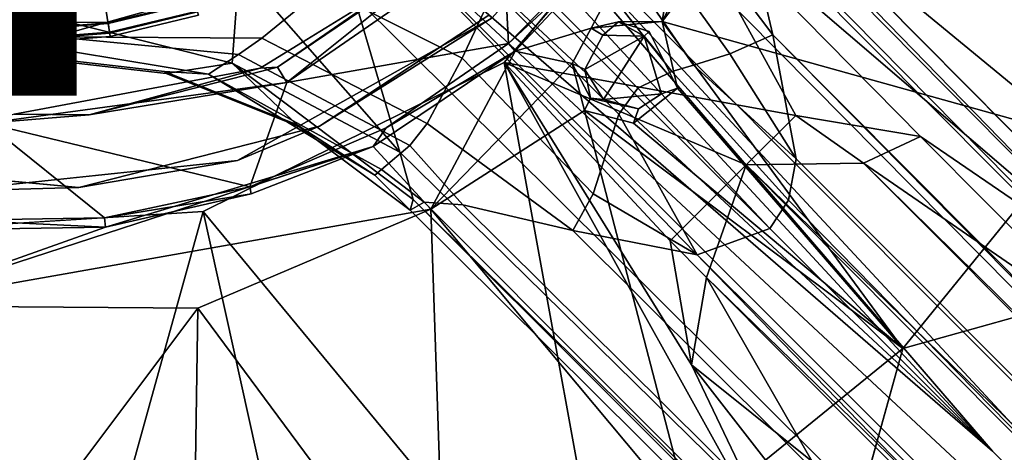
# Model space of a CAD drawing. Units: inches. Extents: x -17.9 to 18, y -18 to 18.
# Drawn here: x 0 to 1.6, y -1.7 to -0.9 of the extents above; entities that cross this region are included whole.
import ezdxf

# ---------------------------------------------------------------- set-up
doc = ezdxf.new("R2010")
doc.units = ezdxf.units.IN
doc.header["$MEASUREMENT"] = 0
for name, color, linetype in [('TABLE-BASE', 6, 'Continuous'), ('TABLE-HOLEPLUG', 6, 'Continuous'), ('TABLE-SUPPORT', 6, 'Continuous'), ('TABLE-TOPVEN', 6, 'Continuous'), ('TABLE-TYPE', 7, 'Continuous')]:
    doc.layers.add(name, color=color, linetype=linetype)
doc.styles.get("Standard").update_dxf_attribs({"font": 'arial.ttf'})

msp = doc.modelspace()

# ---------------------------------------------------------------- linework, layer by layer
at = {"layer": 'TABLE-BASE'}
for points in [[(0.6187, -0.5605, 3.5694), (0.6792, -0.5488, 3.5807), (1.6283, -1.6509, 3.4601)], [(1.6283, -1.6509, 3.4601), (0.6792, -0.5488, 3.5807), (2.687, -2.7096, 3.3549)], [(2.687, -2.7096, 3.3549), (0.6792, -0.5488, 3.5807), (5.0698, -4.9499, 3.1408)], [(0.6792, -0.5488, 3.5807), (0.8776, -0.5852, 3.6476), (5.1395, -4.8891, 3.1921), (5.0698, -4.9499, 3.1408)], [(0.5695, -0.5921, 3.5653), (0.6187, -0.5605, 3.5694), (1.6283, -1.6509, 3.4601)], [(0.5395, -0.6374, 3.5689), (0.5695, -0.5921, 3.5653), (1.6283, -1.6509, 3.4601)], [(5.2379, -4.8206, 3.3642), (5.1395, -4.8891, 3.1921), (0.8776, -0.5852, 3.6476), (1.1275, -0.6591, 3.8796)], [(0.5395, -0.6374, 3.5689), (1.6283, -1.6509, 3.4601), (0.5264, -0.6961, 3.5795)], [(5.2379, -4.8206, 3.3642), (1.1275, -0.6591, 3.8796), (1.2069, -0.6812, 4.0914), (5.2379, -4.8206, 3.3642)], [(1.2606, -0.9543, 5.1636), (1.2158, -0.7612, 4.9791), (1.1189, -0.6738, 5.0521), (1.0752, -0.7078, 5.2022)], [(5.3864, -4.8693, 3.8415), (5.2379, -4.8206, 3.3642), (1.2069, -0.6812, 4.0914), (1.23, -0.6809, 4.3845)], [(5.5103, -5.0465, 4.1995), (5.3864, -4.8693, 3.8415), (1.2252, -0.6764, 4.4699), (1.2116, -0.6989, 4.8021)], [(5.3864, -4.8693, 3.8415), (1.23, -0.6809, 4.3845), (1.2252, -0.6764, 4.4699), (5.3864, -4.8693, 3.8415)], [(0.5264, -0.6961, 3.5795), (4.864, -5.1653, 3.1955), (0.5594, -0.8888, 3.6421)], [(1.6283, -1.6509, 3.4601), (2.687, -2.7096, 3.3549), (0.5264, -0.6961, 3.5795)], [(0.5264, -0.6961, 3.5795), (2.687, -2.7096, 3.3549), (4.9256, -5.0943, 3.1417)], [(0.5264, -0.6961, 3.5795), (4.9256, -5.0943, 3.1417), (4.864, -5.1653, 3.1955)], [(1.0144, -0.7419, 5.338), (1.189, -0.9858, 5.2426), (1.2606, -0.9543, 5.1636), (1.0752, -0.7078, 5.2022)], [(5.5042, -5.072, 4.2802), (5.5103, -5.0465, 4.1995), (1.2116, -0.6989, 4.8021), (1.2158, -0.7612, 4.9791)], [(1.1278, -1.005, 5.2933), (1.189, -0.9858, 5.2426), (1.0144, -0.7419, 5.338), (0.9636, -0.767, 5.4241)], [(0.5076, -0.8764, 5.6639), (0.741, -0.9934, 5.4132), (0.7938, -0.8794, 5.5471), (0.6297, -0.7611, 5.8503)], [(0.9125, -0.7897, 5.493), (1.0919, -1.0154, 5.3171), (1.1278, -1.005, 5.2933), (0.9636, -0.767, 5.4241)], [(5.4744, -5.1876, 4.4501), (5.5042, -5.072, 4.2802), (1.2158, -0.7612, 4.9791), (1.2606, -0.9543, 5.1636)], [(0.8285, -0.8365, 5.5607), (1.0348, -1.0434, 5.3413), (1.0919, -1.0154, 5.3171), (0.9125, -0.7897, 5.493)], [(0.7938, -0.8794, 5.5471), (1.0032, -1.087, 5.3317), (1.0348, -1.0434, 5.3413), (0.8285, -0.8365, 5.5607)], [(0.3674, -0.8434, 3.7326), (0.3556, -1.0019, 4.0077), (0.0004, -0.9124, 3.9654)], [(0.3674, -0.8434, 3.7326), (0.6365, -1.1504, 3.8801), (0.3556, -1.0019, 4.0077)], [(0.5594, -0.8888, 3.6421), (0.6365, -1.1504, 3.8801), (0.3674, -0.8434, 3.7326)], [(-0.0561, -0.9611, 5.1844), (0.0591, -0.9576, 5.2392), (-0.1485, -0.8776, 7.2571)], [(0.2104, -0.9152, 5.7514), (-0.1485, -0.8776, 7.2571), (0.0591, -0.9576, 5.2392)], [(0.2104, -0.9152, 5.7514), (0.0591, -0.9576, 5.2392), (0.4056, -0.9597, 5.358), (0.5076, -0.8764, 5.6639)], [(0.4056, -0.9597, 5.358), (0.6822, -1.1026, 5.1892), (0.741, -0.9934, 5.4132), (0.5076, -0.8764, 5.6639)], [(0.6365, -1.1504, 3.8801), (0.5594, -0.8888, 3.6421), (4.864, -5.1653, 3.1955), (4.8077, -5.2435, 3.3217)], [(0.741, -0.9934, 5.4132), (0.9601, -1.2204, 5.2344), (1.0032, -1.087, 5.3317), (0.7938, -0.8794, 5.5471)], [(-0.0297, -0.9914, 4.3566), (-0.023, -0.9128, 3.9662), (0.0004, -0.9124, 3.9654), (0.0071, -0.9914, 4.3566)], [(0.0071, -0.9914, 4.3566), (0.0004, -0.9124, 3.9654), (0.3556, -1.0019, 4.0077), (0.2451, -1.0187, 4.3652)], [(1.3001, -1.1619, 5.2302), (1.2606, -0.9543, 5.1636), (1.189, -0.9858, 5.2426)], [(5.4601, -5.2058, 4.4686), (5.4744, -5.1876, 4.4501), (1.2606, -0.9543, 5.1636), (5.4601, -5.2058, 4.4686)], [(5.4002, -5.2747, 4.5207), (5.4601, -5.2058, 4.4686), (1.2606, -0.9543, 5.1636), (1.3001, -1.1619, 5.2302)], [(0.0193, -0.9712, 4.9179), (0.0591, -0.9576, 5.2392), (-0.0561, -0.9611, 5.1844)], [(-0.0281, -0.9882, 4.4513), (0.0193, -0.9712, 4.9179), (-0.0561, -0.9611, 5.1844)], [(0.0193, -0.9712, 4.9179), (-0.0281, -0.9882, 4.4513), (0.0055, -0.9882, 4.4513), (0.0193, -0.9712, 4.9179)], [(0.0193, -0.9712, 4.9179), (0.0055, -0.9882, 4.4513), (0.2423, -1.0155, 4.4557), (0.3163, -1.0199, 4.7966)], [(0.0591, -0.9576, 5.2392), (0.0193, -0.9712, 4.9179), (0.3163, -1.0199, 4.7966), (0.3664, -0.9871, 5.182)], [(0.0591, -0.9576, 5.2392), (0.3664, -0.9871, 5.182), (0.4056, -0.9597, 5.358)], [(0.4056, -0.9597, 5.358), (0.3664, -0.9871, 5.182), (0.653, -1.1397, 5.0603), (0.6822, -1.1026, 5.1892)], [(-0.0281, -0.9882, 4.4513), (-0.0297, -0.9914, 4.3566), (0.0071, -0.9914, 4.3566), (0.0055, -0.9882, 4.4513)], [(0.0055, -0.9882, 4.4513), (0.0071, -0.9914, 4.3566), (0.2451, -1.0187, 4.3652), (0.2423, -1.0155, 4.4557)], [(0.3664, -0.9871, 5.182), (0.3163, -1.0199, 4.7966), (0.6055, -1.1796, 4.7596), (0.653, -1.1397, 5.0603)], [(1.3001, -1.1619, 5.2302), (1.189, -0.9858, 5.2426), (1.1278, -1.005, 5.2933)], [(0.007, -0.9914, 4.3601), (0.0067, -0.9911, 4.367), (0.0071, -0.9914, 4.3566)], [(0.007, -0.9914, 4.3601), (0.0068, -0.9913, 4.3636), (0.0067, -0.9911, 4.367)], [(0.4674, -1.1079, 4.3748), (0.2451, -1.0187, 4.3652), (0.3556, -1.0019, 4.0077)], [(0.6587, -1.2297, 4.092), (0.3556, -1.0019, 4.0077), (0.6365, -1.1504, 3.8801)], [(0.4674, -1.1079, 4.3748), (0.3556, -1.0019, 4.0077), (0.6587, -1.2297, 4.092), (0.6538, -1.2478, 4.4699)], [(0.6822, -1.1026, 5.1892), (0.926, -1.2817, 5.1607), (0.9601, -1.2204, 5.2344), (0.741, -0.9934, 5.4132)], [(1.0919, -1.0154, 5.3171), (1.2873, -1.2308, 5.2414), (1.3001, -1.1619, 5.2302), (1.1278, -1.005, 5.2933)], [(0.2423, -1.0155, 4.4557), (0.2451, -1.0187, 4.3652), (0.4674, -1.1079, 4.3748), (0.4636, -1.1042, 4.4621)], [(0.3163, -1.0199, 4.7966), (0.2423, -1.0155, 4.4557), (0.4636, -1.1042, 4.4621), (0.5945, -1.189, 4.5856)], [(0.5945, -1.189, 4.5856), (0.6055, -1.1796, 4.7596), (0.3163, -1.0199, 4.7966)], [(1.0348, -1.0434, 5.3413), (1.2559, -1.2785, 5.2448), (1.2873, -1.2308, 5.2414), (1.0919, -1.0154, 5.3171)], [(1.0032, -1.087, 5.3317), (1.1343, -1.3227, 5.2292), (1.2559, -1.2785, 5.2448), (1.0348, -1.0434, 5.3413)], [(1.0032, -1.087, 5.3317), (0.9601, -1.2204, 5.2344), (1.1343, -1.3227, 5.2292), (1.0032, -1.087, 5.3317)], [(0.4636, -1.1042, 4.4621), (0.4674, -1.1079, 4.3748), (0.6538, -1.2478, 4.4699), (0.5945, -1.189, 4.5856)], [(0.653, -1.1397, 5.0603), (0.7416, -1.2388, 4.9844), (0.926, -1.2817, 5.1607), (0.6822, -1.1026, 5.1892)], [(0.653, -1.1397, 5.0603), (0.6055, -1.1796, 4.7596), (0.6774, -1.2342, 4.8072), (0.7416, -1.2388, 4.9844)], [(0.6587, -1.2297, 4.092), (0.6365, -1.1504, 3.8801), (4.8077, -5.2435, 3.3217), (4.7835, -5.2938, 3.4719)], [(5.332, -5.3546, 4.5366), (5.4002, -5.2747, 4.5207), (1.3001, -1.1619, 5.2302), (1.2873, -1.2308, 5.2414)], [(0.6055, -1.1796, 4.7596), (0.5945, -1.189, 4.5856), (0.6538, -1.2478, 4.4699), (0.6774, -1.2342, 4.8072)], [(0.6538, -1.2478, 4.4699), (0.6587, -1.2297, 4.092), (4.7458, -5.3089, 3.8552)], [(0.6774, -1.2342, 4.8072), (0.6538, -1.2478, 4.4699), (4.7458, -5.3089, 3.8552), (0.6774, -1.2342, 4.8072)], [(0.6587, -1.2297, 4.092), (4.7835, -5.2938, 3.4719), (4.7458, -5.3089, 3.8552), (0.6587, -1.2297, 4.092)], [(0.7416, -1.2388, 4.9844), (0.6774, -1.2342, 4.8072), (4.7458, -5.3089, 3.8552), (5.0395, -5.5006, 4.3096)], [(0.9601, -1.2204, 5.2344), (0.926, -1.2817, 5.1607), (1.1343, -1.3227, 5.2292), (0.9601, -1.2204, 5.2344)], [(5.332, -5.3546, 4.5366), (1.2873, -1.2308, 5.2414), (1.2559, -1.2785, 5.2448), (5.332, -5.3546, 4.5366)], [(0.7416, -1.2388, 4.9844), (5.0395, -5.5006, 4.3096), (5.1849, -5.5187, 4.4449), (0.926, -1.2817, 5.1607)], [(0.926, -1.2817, 5.1607), (5.1849, -5.5187, 4.4449), (5.2531, -5.4218, 4.5212), (1.1343, -1.3227, 5.2292)], [(1.1343, -1.3227, 5.2292), (5.2531, -5.4218, 4.5212), (5.332, -5.3546, 4.5366), (1.2559, -1.2785, 5.2448)]]:
    msp.add_3dface(points, dxfattribs=at)
at = {"layer": 'TABLE-HOLEPLUG'}
for points in [[(-0.2928, -0.9012, 28.5468), (0, 0, 28.5938), (-0.1482, -0.936, 28.5468)], [(-0.1482, -0.936, 28.5468), (0, 0, 28.5938), (0, -0.9476, 28.5468)], [(0.1482, -0.936, 28.5468), (0.1482, -0.936, 28.5468), (0, 0, 28.5938), (0.2928, -0.9012, 28.5468)], [(0, -0.9476, 28.5468), (0, -0.9476, 28.5468), (0, 0, 28.5938), (0.1482, -0.936, 28.5468)], [(-0.2921, -0.899, 28.5), (0.2921, -0.899, 28.5), (0.1479, -0.9337, 28.5), (-0.1479, -0.9337, 28.5)], [(0.1479, -0.9337, 28.5), (0.2921, -0.899, 28.5), (0.2971, -0.9144, 28.5065), (0.1504, -0.9496, 28.5065)], [(0.1507, -0.9512, 28.5387), (0.2976, -0.9159, 28.5387), (0.2928, -0.9012, 28.5468), (0.1482, -0.936, 28.5468)], [(0.1504, -0.9496, 28.5065), (0.2971, -0.9144, 28.5065), (0.2994, -0.9213, 28.5223), (0.1515, -0.9568, 28.5223)], [(0.1515, -0.9568, 28.5223), (0.2994, -0.9213, 28.5223), (0.2976, -0.9159, 28.5387), (0.1507, -0.9512, 28.5387)], [(0.1479, -0.9337, 28.5), (-0.1479, -0.9337, 28.5), (0, -0.9453, 28.5), (0.1479, -0.9337, 28.5)], [(0, -0.9453, 28.5), (0.1479, -0.9337, 28.5), (0.1504, -0.9496, 28.5065), (0, -0.9615, 28.5065)], [(0, -0.9631, 28.5387), (0.1507, -0.9512, 28.5387), (0.1482, -0.936, 28.5468), (0, -0.9476, 28.5468)], [(0, -0.9615, 28.5065), (0.1504, -0.9496, 28.5065), (0.1515, -0.9568, 28.5223), (0, -0.9687, 28.5223)], [(0, -0.9687, 28.5223), (0.1515, -0.9568, 28.5223), (0.1507, -0.9512, 28.5387), (0, -0.9631, 28.5387)]]:
    msp.add_3dface(points, dxfattribs=at)
at = {"layer": 'TABLE-SUPPORT'}
for points in [[(1.126, -0.6207, 24.2412), (1.0758, -0.9322, 24.253), (1.4026, -0.2895, 24.2533)], [(1.4026, -0.2895, 24.2533), (1.0758, -0.9322, 24.253), (1.2533, -0.7018, 24.2612)], [(1.0801, -0.6899, 23.7487), (1.2502, -0.3074, 23.7483), (2.1018, -1.0114, 24.8122)], [(1.2502, -0.3074, 23.7483), (2.284, -0.5357, 24.833), (2.1018, -1.0114, 24.8122)], [(0.9569, -0.9433, 24.2523), (1.126, -0.6207, 24.2412), (0.8293, -0.9814, 24.242)], [(1.126, -0.6207, 24.2412), (1, -0.7994, 24.2318), (0.8293, -0.9814, 24.242)], [(1.0758, -0.9322, 24.253), (1.126, -0.6207, 24.2412), (0.9569, -0.9433, 24.2523)], [(1.2991, -1.0891, 24.1592), (0.8108, -1.0007, 23.7483), (1.0801, -0.6899, 23.7487)], [(1.5081, -1.1245, 24.3374), (1.0801, -0.6899, 23.7487), (1.8995, -1.3921, 24.8132)], [(1.0801, -0.6899, 23.7487), (1.5081, -1.1245, 24.3374), (1.2991, -1.0891, 24.1592)], [(1.8995, -1.3921, 24.8132), (1.0801, -0.6899, 23.7487), (2.1018, -1.0114, 24.8122)], [(1.0758, -0.9322, 24.253), (1.7671, -1.1243, 24.9303), (1.2533, -0.7018, 24.2612)], [(1.2533, -0.7018, 24.2612), (1.7671, -1.1243, 24.9303), (1.9711, -0.713, 24.9325)], [(0.7795, -0.7681, 24.0755), (0.6935, -0.8312, 23.8693), (0.4314, -1.0082, 24.0802)], [(0.4471, -1.0341, 24.1176), (0.7795, -0.7681, 24.0755), (0.4314, -1.0082, 24.0802)], [(0.4471, -1.0341, 24.1176), (0.8088, -0.7843, 24.1176), (0.7795, -0.7681, 24.0755)], [(0.8185, -0.969, 24.1279), (0.8088, -0.7843, 24.1176), (0.4471, -1.0341, 24.1176)], [(1, -0.7994, 24.2318), (0.9918, -0.7907, 24.1279), (0.8185, -0.969, 24.1279)], [(1, -0.7994, 24.2318), (0.8185, -0.969, 24.1279), (0.8293, -0.9814, 24.242)], [(0.4023, -1.01, 23.872), (0.4314, -1.0082, 24.0802), (0.6935, -0.8312, 23.8693)], [(0.5017, -1.1069, 23.872), (0.7852, -0.9216, 23.8685), (0.7911, -0.9257, 23.7472)], [(0.5017, -1.1069, 23.872), (0.7911, -0.9257, 23.7472), (0.3645, -1.1643, 23.747)], [(0.9569, -0.9433, 24.2523), (1.0027, -0.9326, 24.2733), (1.0758, -0.9322, 24.253)], [(0.9762, -0.9546, 24.3656), (1.0027, -0.9326, 24.2733), (0.9569, -0.9433, 24.2523)], [(1.0453, -0.9564, 24.3686), (1.0027, -0.9326, 24.2733), (0.9762, -0.9546, 24.3656)], [(1.0538, -0.9489, 24.2838), (1.0027, -0.9326, 24.2733), (1.0453, -0.9564, 24.3686)], [(1.7671, -1.1243, 24.9303), (1.0758, -0.9322, 24.253), (1.4782, -1.4793, 24.9181)], [(1.101, -1.0435, 24.3449), (1.4782, -1.4793, 24.9181), (1.0758, -0.9322, 24.253)], [(0.8293, -0.9814, 24.242), (0.925, -1.0025, 24.2516), (0.9569, -0.9433, 24.2523)], [(1.0453, -0.9564, 24.3686), (0.9762, -0.9546, 24.3656), (0.9459, -1.0121, 24.3664)], [(0.8293, -0.9814, 24.242), (0.8185, -0.969, 24.1279), (0.6137, -1.1101, 24.1279)], [(0.9459, -1.0121, 24.3664), (0.9776, -1.0627, 24.3675), (1.0453, -0.9564, 24.3686)], [(1.0453, -0.9564, 24.3686), (0.9776, -1.0627, 24.3675), (1.0744, -1.053, 24.3638)], [(0.6882, -1.2462, 24.2514), (0.8293, -0.9814, 24.242), (0.592, -1.1409, 24.2406)], [(0.592, -1.1409, 24.2406), (0.8293, -0.9814, 24.242), (0.6137, -1.1101, 24.1279)], [(0.8293, -0.9814, 24.242), (0.6882, -1.2462, 24.2514), (0.925, -1.0025, 24.2516)], [(0.3074, -1.2502, 23.7483), (0.8108, -1.0007, 23.7483), (1.0114, -2.1018, 24.8122)], [(0.9455, -1.0807, 24.2625), (0.925, -1.0025, 24.2516), (0.6882, -1.2462, 24.2514)], [(1.324, -1.9231, 24.8096), (0.8108, -1.0007, 23.7483), (1.1248, -1.5063, 24.3359)], [(1.0891, -1.2991, 24.1592), (0.8108, -1.0007, 23.7483), (1.216, -1.1716, 24.1406)], [(0.8108, -1.0007, 23.7483), (1.0891, -1.2991, 24.1592), (1.1248, -1.5063, 24.3359)], [(1.0114, -2.1018, 24.8122), (0.8108, -1.0007, 23.7483), (1.324, -1.9231, 24.8096)], [(0.8108, -1.0007, 23.7483), (1.2991, -1.0891, 24.1592), (1.216, -1.1716, 24.1406)], [(0.9558, -1.0603, 24.2927), (0.9459, -1.0121, 24.3664), (0.925, -1.0025, 24.2516)], [(0.9558, -1.0603, 24.2927), (0.925, -1.0025, 24.2516), (0.9455, -1.0807, 24.2625)], [(0.1162, -1.0879, 24.0901), (0.4023, -1.01, 23.872), (-0.0093, -1.0871, 23.872)], [(0.4023, -1.01, 23.872), (0.1162, -1.0879, 24.0901), (0.4314, -1.0082, 24.0802)], [(0.1162, -1.0879, 24.0901), (0.4471, -1.0341, 24.1176), (0.4314, -1.0082, 24.0802)], [(0.9776, -1.0627, 24.3675), (0.9459, -1.0121, 24.3664), (0.9558, -1.0603, 24.2927)], [(0.3854, -1.2085, 24.1279), (0.4471, -1.0341, 24.1176), (-0.0557, -1.1022, 24.1079)], [(0.4471, -1.0341, 24.1176), (0.1162, -1.0879, 24.0901), (-0.0557, -1.1022, 24.1079)], [(1.0361, -1.0783, 24.3598), (1.0744, -1.053, 24.3638), (0.9776, -1.0627, 24.3675)], [(1.101, -1.0435, 24.3449), (1.0276, -1.1021, 24.3346), (1.4782, -1.4793, 24.9181)], [(1.0361, -1.0783, 24.3598), (0.9776, -1.0627, 24.3675), (0.9558, -1.0603, 24.2927)], [(-0.0093, -1.0871, 23.872), (-0.0557, -1.1022, 24.1079), (0.1162, -1.0879, 24.0901)], [(0.9455, -1.0807, 24.2625), (0.6882, -1.2462, 24.2514), (1.1243, -1.7671, 24.9303)], [(1.1243, -1.7671, 24.9303), (1.4782, -1.4793, 24.9181), (0.9455, -1.0807, 24.2625)], [(1.0276, -1.1021, 24.3346), (0.9455, -1.0807, 24.2625), (1.4782, -1.4793, 24.9181)], [(-0.1001, -1.2644, 24.1293), (0.1422, -1.2604, 24.1279), (-0.0557, -1.1022, 24.1079)], [(0.3854, -1.2085, 24.1279), (-0.0557, -1.1022, 24.1079), (0.1422, -1.2604, 24.1279)], [(1.4128, -1.1688, 24.2473), (1.216, -1.1716, 24.1406), (1.2991, -1.0891, 24.1592)], [(1.5081, -1.1245, 24.3374), (1.4128, -1.1688, 24.2473), (1.2991, -1.0891, 24.1592)], [(0.0992, -1.2096, 23.8721), (0.5017, -1.1069, 23.872), (0.3645, -1.1643, 23.747)], [(0.592, -1.1409, 24.2406), (0.6137, -1.1101, 24.1279), (0.3854, -1.2085, 24.1279)], [(1.4128, -1.1688, 24.2473), (1.5081, -1.1245, 24.3374), (1.8579, -1.4758, 24.6383)], [(1.7671, -1.1243, 24.9303), (1.4782, -1.4793, 24.9181), (1.9673, -1.3427, 27.4967)], [(1.5081, -1.1245, 24.3374), (1.8995, -1.3921, 24.8132), (1.8579, -1.4758, 24.6383)], [(0.1439, -1.2763, 24.2411), (-0.2276, -1.4079, 24.2503), (0.592, -1.1409, 24.2406)], [(0.6882, -1.2462, 24.2514), (0.592, -1.1409, 24.2406), (-0.2276, -1.4079, 24.2503)], [(0.1439, -1.2763, 24.2411), (0.592, -1.1409, 24.2406), (0.3874, -1.2203, 24.2318)], [(0.592, -1.1409, 24.2406), (0.3854, -1.2085, 24.1279), (0.3874, -1.2203, 24.2318)], [(-0.1222, -1.216, 23.747), (-0.3325, -1.1694, 23.872), (0.0992, -1.2096, 23.8721)], [(0.3645, -1.1643, 23.747), (-0.1222, -1.216, 23.747), (0.0992, -1.2096, 23.8721)], [(1.4128, -1.1688, 24.2473), (8.5085, -8.2736, 27.2609), (1.216, -1.1716, 24.1406)], [(7.9612, -7.6197, 27.1345), (1.4128, -1.1688, 24.2473), (1.8579, -1.4758, 24.6383)], [(1.4128, -1.1688, 24.2473), (7.9612, -7.6197, 27.1345), (8.5085, -8.2736, 27.2609)], [(1.216, -1.1716, 24.1406), (1.1497, -1.3604, 24.2054), (1.0891, -1.2991, 24.1592)], [(1.1497, -1.3604, 24.2054), (1.216, -1.1716, 24.1406), (8.6676, -8.6699, 27.3175)], [(8.5085, -8.2736, 27.2609), (8.6676, -8.6699, 27.3175), (1.216, -1.1716, 24.1406)], [(0.3874, -1.2203, 24.2318), (0.3854, -1.2085, 24.1279), (0.1422, -1.2604, 24.1279)], [(0.1422, -1.2604, 24.1279), (0.1439, -1.2763, 24.2411), (0.3874, -1.2203, 24.2318)], [(0.6882, -1.2462, 24.2514), (-0.2276, -1.4079, 24.2503), (0.2982, -1.4115, 24.2583)], [(0.3074, -1.2502, 23.7483), (0.0149, -2.3038, 24.7642), (-0.1105, -1.2764, 23.7486)], [(0.0149, -2.3038, 24.7642), (0.3074, -1.2502, 23.7483), (0.5357, -2.284, 24.833)], [(0.713, -1.9711, 24.9325), (0.6882, -1.2462, 24.2514), (0.2982, -1.4115, 24.2583)], [(1.0114, -2.1018, 24.8122), (0.5357, -2.284, 24.833), (0.3074, -1.2502, 23.7483)], [(0.6882, -1.2462, 24.2514), (0.713, -1.9711, 24.9325), (1.1243, -1.7671, 24.9303)], [(0.1439, -1.2763, 24.2411), (-0.1001, -1.2644, 24.1293), (-0.1078, -1.2799, 24.2411)], [(0.1422, -1.2604, 24.1279), (-0.1001, -1.2644, 24.1293), (0.1439, -1.2763, 24.2411)], [(0.0149, -2.3038, 24.7642), (-0.6577, -2.2389, 24.8081), (-0.1105, -1.2764, 23.7486)], [(-0.1078, -1.2799, 24.2411), (-0.2276, -1.4079, 24.2503), (0.1439, -1.2763, 24.2411)], [(1.1497, -1.3604, 24.2054), (1.1248, -1.5063, 24.3359), (1.0891, -1.2991, 24.1592)], [(1.3266, -1.6684, 24.4572), (1.1248, -1.5063, 24.3359), (1.1497, -1.3604, 24.2054)], [(1.1497, -1.3604, 24.2054), (8.6676, -8.6699, 27.3175), (8.2674, -8.5047, 27.26)], [(8.2674, -8.5047, 27.26), (1.3266, -1.6684, 24.4572), (1.1497, -1.3604, 24.2054)], [(-0.2276, -1.4079, 24.2503), (-0.1792, -2.0477, 24.8746), (0.2982, -1.4115, 24.2583)], [(0.2982, -1.4115, 24.2583), (-0.1792, -2.0477, 24.8746), (0.2883, -2.076, 24.9325)], [(0.2883, -2.076, 24.9325), (0.713, -1.9711, 24.9325), (0.2982, -1.4115, 24.2583)], [(1.4782, -1.4793, 24.9181), (1.1243, -1.7671, 24.9303), (1.3427, -1.9673, 27.4967)], [(1.1248, -1.5063, 24.3359), (1.4312, -1.9006, 24.8088), (1.324, -1.9231, 24.8096)], [(1.1248, -1.5063, 24.3359), (1.3266, -1.6684, 24.4572), (1.4312, -1.9006, 24.8088)]]:
    msp.add_3dface(points, dxfattribs=at)
for points, invisible_edges in [([(1.0101, -0.6749, 23.747), (0.8108, -1.0007, 23.7483), (0.7911, -0.9257, 23.7472)], 3), ([(0.8108, -1.0007, 23.7483), (1.0101, -0.6749, 23.747), (1.0801, -0.6899, 23.7487)], 3), ([(0.9918, -0.7907, 24.1279), (0.8088, -0.7843, 24.1176), (0.8185, -0.969, 24.1279)], 1), ([(0.6935, -0.8312, 23.8693), (0.5017, -1.1069, 23.872), (0.4023, -1.01, 23.872)], 3), ([(0.7852, -0.9216, 23.8685), (0.5017, -1.1069, 23.872), (0.6935, -0.8312, 23.8693)], 2), ([(0.7911, -0.9257, 23.7472), (0.8108, -1.0007, 23.7483), (0.3645, -1.1643, 23.747)], 3), ([(1.0758, -0.9322, 24.253), (1.0027, -0.9326, 24.2733), (1.0538, -0.9489, 24.2838)], 12), ([(1.0538, -0.9489, 24.2838), (1.101, -1.0435, 24.3449), (1.0758, -0.9322, 24.253)], 12), ([(0.925, -1.0025, 24.2516), (0.9762, -0.9546, 24.3656), (0.9569, -0.9433, 24.2523)], 1), ([(0.9459, -1.0121, 24.3664), (0.9762, -0.9546, 24.3656), (0.925, -1.0025, 24.2516)], 2), ([(1.0779, -0.9964, 24.3446), (1.0538, -0.9489, 24.2838), (1.0453, -0.9564, 24.3686)], 1), ([(1.0538, -0.9489, 24.2838), (1.0779, -0.9964, 24.3446), (1.101, -1.0435, 24.3449)], 1), ([(0.8185, -0.969, 24.1279), (0.4471, -1.0341, 24.1176), (0.6137, -1.1101, 24.1279)], 2), ([(1.0779, -0.9964, 24.3446), (1.0453, -0.9564, 24.3686), (1.0744, -1.053, 24.3638)], 12), ([(0.3074, -1.2502, 23.7483), (0.3645, -1.1643, 23.747), (0.8108, -1.0007, 23.7483)], 3), ([(1.0744, -1.053, 24.3638), (1.101, -1.0435, 24.3449), (1.0779, -0.9964, 24.3446)], 12), ([(0.0992, -1.2096, 23.8721), (-0.0093, -1.0871, 23.872), (0.4023, -1.01, 23.872)], 13), ([(0.4023, -1.01, 23.872), (0.5017, -1.1069, 23.872), (0.0992, -1.2096, 23.8721)], 13), ([(0.4471, -1.0341, 24.1176), (0.3854, -1.2085, 24.1279), (0.6137, -1.1101, 24.1279)], 12), ([(1.0276, -1.1021, 24.3346), (1.101, -1.0435, 24.3449), (1.0361, -1.0783, 24.3598)], 2), ([(1.0361, -1.0783, 24.3598), (1.101, -1.0435, 24.3449), (1.0744, -1.053, 24.3638)], 1), ([(0.9558, -1.0603, 24.2927), (0.9455, -1.0807, 24.2625), (1.0276, -1.1021, 24.3346)], 12), ([(1.0276, -1.1021, 24.3346), (1.0361, -1.0783, 24.3598), (0.9558, -1.0603, 24.2927)], 12), ([(-0.3325, -1.1694, 23.872), (-0.0093, -1.0871, 23.872), (0.0992, -1.2096, 23.8721)], 3), ([(0.3645, -1.1643, 23.747), (0.3074, -1.2502, 23.7483), (-0.1222, -1.216, 23.747)], 3), ([(-0.1105, -1.2764, 23.7486), (-0.1222, -1.216, 23.747), (0.3074, -1.2502, 23.7483)], 3), ([(1.681, -1.681, 27.4966), (1.9673, -1.3427, 27.4967), (1.4782, -1.4793, 24.9181)], 12), ([(1.681, -1.681, 27.4966), (1.4782, -1.4793, 24.9181), (1.3427, -1.9673, 27.4967)], 1)]:
    msp.add_3dface(points, dxfattribs=dict(at, invisible_edges=invisible_edges))
at = {"layer": 'TABLE-TOPVEN'}
for points, invisible_edges in [([(-17.9185, 1.711, 28.5), (-17.9185, -1.711, 28.5), (17.6747, -3.4065, 28.5), (18, 0, 28.5)], 10), ([(17.6747, -3.4065, 27.5), (-17.9185, -1.711, 27.5), (-17.9185, 1.711, 27.5), (18, 0, 27.5)], 5)]:
    msp.add_3dface(points, dxfattribs=dict(at, invisible_edges=invisible_edges))

# ---------------------------------------------------------------- texts
at = {"layer": 'TABLE-TYPE', "flags": 2}
msp.add_attdef('TYPE', (-6, -2), 'TABLE', height=2, dxfattribs=at)

doc.saveas('drawing.dxf')
